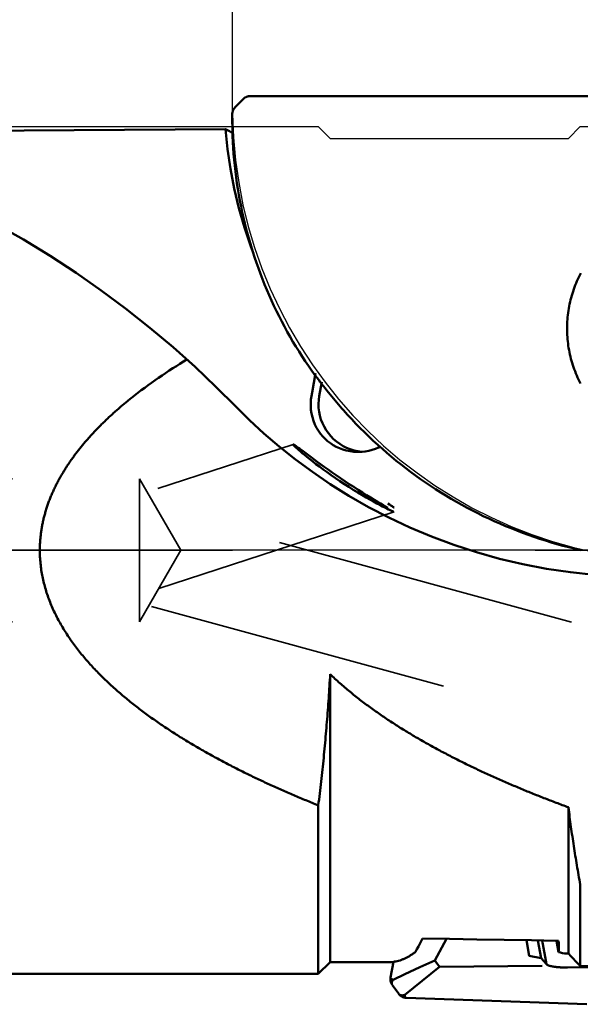
# Model space of a CAD drawing. Units: millimetres. Extents: x -98 to 123, y -58 to 89.
# Drawn here: x 40 to 52, y -10 to 11 of the extents above; entities that cross this region are included whole.
import ezdxf

# ---------------------------------------------------------------- set-up
doc = ezdxf.new("R2010")
doc.units = ezdxf.units.MM
doc.linetypes.add('CENTER', pattern=[50.8, 31.75, -6.35, 6.35, -6.35])
doc.linetypes.add('HIDDEN', pattern=[9.525, 6.35, -3.175])
for name, color, linetype, lineweight in [('1', 4, 'Continuous', 50), ('2', 7, 'Continuous', 25), ('4', 2, 'CENTER', 25), ('cut', 1, 'Continuous', 25), ('nocut', 7, 'Continuous', 25), ('sk2', 7, 'Continuous', 25), ('sk3', 1, 'HIDDEN', 35)]:
    doc.layers.add(name, color=color, linetype=linetype, lineweight=lineweight)
doc.styles.add('simplex', font='txt.shx', dxfattribs={"height": 3.5})
doc.dimstyles.new('\\M+18352\\M+18373\\M+1815B - ISO-25', dxfattribs={"dimscale": 0, "dimtxt": 3.5, "dimasz": 3.5, "dimexe": 1.5, "dimexo": 0, "dimgap": 2.3, "dimtad": 1, "dimdsep": 46, "dimtxsty": 'simplex', "dimcen": 0.09, "dimclrd": 256, "dimclre": 256, "dimclrt": 256, "dimadec": 0, "dimazin": 0, "dimtfac": 1, "dimtofl": 0, "dimtmove": 0, "dimatfit": 3, "dimfxl": 1, "dimtolj": 1, "dimlwd": -1, "dimlwe": -1, "dimarcsym": 0})

# ---------------------------------------------------------------- blocks, each defined once
blk = doc.blocks.new('*D9')
at = {"layer": 'Defpoints', "color": 0}
for p in [(63.5, 67.938), (-63.5, 11.5), (63.5, 0)]:
    blk.add_point(p, dxfattribs=at)
at = {"layer": 'sk2'}
for p, q in [((-63.5, 11.5), (-63.5, 69.438)), ((63.5, 0), (63.5, 69.438)), ((-60, 67.938), (60, 67.938))]:
    blk.add_line(p, q, dxfattribs=at)
for points in [[(-60, 68.522), (-60, 67.355), (-63.5, 67.938)], [(60, 68.522), (60, 67.355), (63.5, 67.938)]]:
    blk.add_solid(points, dxfattribs=at)
at = {"layer": 'sk2', "insert": (-0.174, 71.988), "char_height": 3.5, "attachment_point": 5, "style": 'simplex'}
blk.add_mtext('\\A1;127 [5.000"]', dxfattribs=at)
blk = doc.blocks.new('*D10')
at = {"layer": '2'}
for p, q in [((44.45, 9.147), (44.45, 26.666)), ((63.5, 0), (63.5, 26.666)), ((44.45, 25.166), (-15.331, 25.166)), ((60, 25.166), (47.95, 25.166))]:
    blk.add_line(p, q, dxfattribs=at)
for points in [[(47.95, 25.749), (47.95, 24.582), (44.45, 25.166)], [(60, 25.749), (60, 24.582), (63.5, 25.166)]]:
    blk.add_solid(points, dxfattribs=at)
at = {"layer": 'Defpoints', "color": 0}
for p in [(63.5, 25.166), (44.45, 9.147), (63.5, 0)]:
    blk.add_point(p, dxfattribs=at)
at = {"layer": '2', "insert": (11.469, 29.216), "char_height": 3.5, "attachment_point": 5, "style": 'simplex'}
blk.add_mtext('\\A1;19.05 [.750"](MAX)', dxfattribs=at)
blk = doc.blocks.new('*D11')
at = {"layer": '2'}
for p, q in [((0, 12.7), (0, 54.861)), ((63.5, 0), (63.5, 54.861)), ((3.5, 53.361), (60, 53.361))]:
    blk.add_line(p, q, dxfattribs=at)
for points in [[(3.5, 53.944), (3.5, 52.778), (0, 53.361)], [(60, 53.944), (60, 52.778), (63.5, 53.361)]]:
    blk.add_solid(points, dxfattribs=at)
at = {"layer": 'Defpoints', "color": 0}
for p in [(63.5, 53.361), (0, 12.7), (63.5, 0)]:
    blk.add_point(p, dxfattribs=at)
at = {"layer": '2', "insert": (30.261, 57.411), "char_height": 3.5, "attachment_point": 5, "style": 'simplex'}
blk.add_mtext('\\A1;63.5 [2.500"]', dxfattribs=at)
blk = doc.blocks.new('*D8')
at = {"layer": '2'}
for p, q in [((31.75, 8.882), (31.75, 39.853)), ((63.5, 0), (63.5, 39.853)), ((60, 38.353), (35.25, 38.353))]:
    blk.add_line(p, q, dxfattribs=at)
for points in [[(35.25, 38.936), (35.25, 37.769), (31.75, 38.353)], [(60, 38.936), (60, 37.769), (63.5, 38.353)]]:
    blk.add_solid(points, dxfattribs=at)
at = {"layer": 'Defpoints', "color": 0}
for p in [(31.75, 38.353), (31.75, 8.882), (63.5, 0)]:
    blk.add_point(p, dxfattribs=at)
at = {"layer": '2', "insert": (42.324, 42.403), "char_height": 3.5, "attachment_point": 5, "style": 'simplex'}
blk.add_mtext('\\A1;31.75 [1.250"]', dxfattribs=at)

msp = doc.modelspace()

# ---------------------------------------------------------------- linework, layer by layer
at = {"layer": '1'}
for p, q in [((44.80809165, 9.52637702), (53.975, 9.52637702)), ((44.50073222, 9.28617622), (44.67424038, 9.46590368)), ((46.19120139, 3.71773391), (46.11974786, 3.3084581)), ((46.32269171, 3.53610843), (46.27022224, 3.23555841)), ((46.10691819, 3.23555841), (46.11974786, 3.3084581)), ((45.72483605, 2.22133364), (45.72618268, 2.22138528)), ((45.72618268, 2.22138528), (45.73271432, 2.21896752)), ((45.90217098, 2.09962412), (46.04338378, 1.99420321)), ((47.83853604, 0.89564867), (47.83213222, 0.8973232)), ((47.83985979, 0.89569107), (47.83853604, 0.89564867)), ((46.5, -2.59996277), (46.5, -8.63678977)), ((46.25, -5.34962842), (46.25, -8.88678977)), ((51.5, -5.39106022), (51.5, -8.46105156)), ((51.75, -7.01213831), (51.75, -8.71852967)), ((48.69550431, -8.6041941), (48.9427434, -8.14889707)), ((50.67718845, -8.50676824), (50.61811867, -8.17963108)), ((50.85950886, -8.18388725), (50.92617226, -8.55307902)), ((50.94900079, -8.18545962), (51.03901692, -8.68398226)), ((51.29435228, -8.42734917), (51.25056105, -8.19072829)), ((46.5, -8.63678977), (46.25, -8.88678977)), ((46.5, -8.63678977), (47.82511135, -8.63678977)), ((47.76568355, -8.96240924), (47.82624883, -8.63055722)), ((48.69550431, -8.6041941), (48.79234773, -8.73525428)), ((50.92617226, -8.55307902), (50.67718845, -8.50676824)), ((51.03901692, -8.68398226), (50.92617226, -8.55307902)), ((48.79234773, -8.73525428), (48.06943455, -9.32484441)), ((48.79234773, -8.73525428), (50.95075134, -8.71642557)), ((52.72840747, -8.74095175), (51.4812957, -8.75186411)), ((31.75, -8.88678977), (46.25, -8.88678977)), ((47.80134877, -9.11674487), (47.93890923, -9.30610186)), ((48.09197341, -9.38814478), (51.88606046, -9.52362298))]:
    msp.add_line(p, q, dxfattribs=at)
for points in [[(44.80809165, 9.52637702), (44.8014961, 9.52599051), (44.79492184, 9.52538127), (44.78838019, 9.52455121), (44.7818779, 9.52350223), (44.77541811, 9.52223567), (44.76901159, 9.52075447), (44.76266707, 9.51906176), (44.7563861, 9.51715892), (44.75017767, 9.51504945), (44.7440514, 9.51273774), (44.73800924, 9.51022557), (44.73205737, 9.50751632), (44.72620521, 9.50461525), (44.72045717, 9.50152566), (44.71481596, 9.49824988), (44.70928992, 9.49479354), (44.70388575, 9.49116194), (44.69860435, 9.48735656), (44.69345219, 9.48338272), (44.68843692, 9.47924728), (44.68355999, 9.47495233), (44.67882554, 9.47050209), (44.67424038, 9.46590368)], [(44.50073222, 9.28617622), (44.49619079, 9.28131344), (44.4918116, 9.27630187), (44.4876018, 9.27115016), (44.48356516, 9.26586363), (44.47970276, 9.26044393), (44.47602082, 9.25489984), (44.4725242, 9.24923923), (44.46921327, 9.24346283), (44.46609257, 9.23757813), (44.46316707, 9.23159464), (44.46043795, 9.22551467), (44.45790778, 9.21934308), (44.45558093, 9.21308975), (44.45345985, 9.20676081), (44.45154565, 9.20035815), (44.44984181, 9.19389132), (44.44835115, 9.18736968), (44.44707452, 9.18079461), (44.44601426, 9.17417411), (44.44517271, 9.16751926), (44.44455086, 9.16083336), (44.44415011, 9.15412214), (44.44145776, 9.05252482)], [(44.44145776, 9.05252482), (44.44664723, 8.81165147), (44.45094419, 8.68758331), (44.45686204, 8.56364695), (44.46439963, 8.43986699), (44.4735557, 8.3162641), (44.48432845, 8.19286258), (44.49671601, 8.06968352), (44.51071605, 7.9467501), (44.52632611, 7.82408378), (44.54354338, 7.70170656), (44.56236476, 7.57964063), (44.58278698, 7.45790731), (44.60480615, 7.33652979), (44.62841851, 7.21552893), (44.65361946, 7.09492821), (44.68040468, 6.9747483), (44.70876908, 6.85501197), (44.73870766, 6.73574029), (44.77021512, 6.6169543), (44.80328564, 6.49867604), (44.83791344, 6.38092613), (44.87409142, 6.26372862), (44.91181599, 6.14709547), (44.95108057, 6.03104796), (44.9918742, 5.91561864), (45.03418821, 5.80083126), (45.07801804, 5.68669777), (45.12335468, 5.57324162), (45.17019131, 5.46047982), (45.21851837, 5.34843551), (45.26832812, 5.23712661), (45.31961089, 5.12657482), (45.37235735, 5.01680022), (45.42655834, 4.90782187), (45.48220288, 4.79966178), (45.53928261, 4.6923362), (45.59778519, 4.58586828), (45.65770278, 4.48027232), (45.71902176, 4.37557231), (45.78173424, 4.2717818), (45.84582534, 4.16892542), (45.91128679, 4.06701643), (45.97810349, 3.96607835), (46.04626638, 3.86612487), (46.11576032, 3.76717815), (46.18657458, 3.66925344), (46.258695, 3.57237027)], [(42.20422638, 5.06865504), (41.69477725, 5.44895366), (41.16706669, 5.81821221), (40.62207115, 6.17473872), (40.06077897, 6.51700782), (39.48394969, 6.84377829), (38.89193888, 7.154119), (38.29727049, 7.44149637), (37.72207939, 7.6972107), (37.18536777, 7.91682253), (36.6959994, 8.10160004), (36.26009925, 8.25411819), (35.8801438, 8.37801126), (35.55170422, 8.47846236), (35.26895234, 8.56010812), (35.0264583, 8.62664545), (34.81871721, 8.68115379), (34.64125081, 8.72595725), (34.49303346, 8.76219378), (34.3724223, 8.79094898), (34.27539407, 8.81366966), (34.13538037, 8.84605785)], [(37.96612899, 8.79411604), (41.12762483, 8.8160272), (44.30062825, 8.83485059)], [(44.30062825, 8.83485059), (44.3850508, 8.79175906), (44.44879958, 8.74950573)], [(44.88703908, 6.22369829), (44.83096536, 6.37285261), (44.69960447, 6.77262907), (44.58519125, 7.17759667), (44.48792923, 7.58703546), (44.40799145, 8.00021764), (44.34552037, 8.41640727), (44.30062825, 8.83485059)], [(51.47180941, 4.65878341), (51.47237233, 4.70500968), (51.47379325, 4.75121761), (51.47607167, 4.79739128), (51.47920682, 4.84351481), (51.48319743, 4.88957017), (51.48804227, 4.93554363), (51.4937397, 4.98141936), (51.50028777, 5.02718156), (51.50768424, 5.07281434), (51.51592651, 5.11830169), (51.52501171, 5.16362762), (51.53493662, 5.20877629), (51.54569789, 5.25373238), (51.55729191, 5.29848081), (51.56971445, 5.34300527), (51.58296041, 5.38728787), (51.59702665, 5.43131815), (51.61190831, 5.47508059), (51.62760023, 5.51855979), (51.64409816, 5.56174347), (51.66139429, 5.60461096), (51.67948268, 5.6471478), (51.69835697, 5.68933921), (51.71801017, 5.73116985), (51.73843634, 5.77262724), (51.75962859, 5.81369743)], [(42.20422638, 5.06865504), (42.71492189, 4.66605014), (43.20154445, 4.25764945), (43.66423463, 3.8452712), (44.10322917, 3.43068696), (44.51839746, 3.01608208)], [(51.75293526, 3.50221959), (51.73198089, 3.54341279), (51.71179472, 3.58498908), (51.69238351, 3.62693454), (51.67375564, 3.66923093), (51.65591588, 3.71186718), (51.63886986, 3.75483004), (51.62262406, 3.79810335), (51.60718278, 3.84167612), (51.59255312, 3.88552874), (51.57874053, 3.92964464), (51.56574963, 3.97400888), (51.55358517, 4.01860486), (51.54225084, 4.06341863), (51.53175032, 4.10843562), (51.52208714, 4.1536407), (51.51326462, 4.19901848), (51.5052859, 4.24455296), (51.49815381, 4.29022806), (51.49187086, 4.33602763), (51.48643917, 4.38193603), (51.48186056, 4.42793794), (51.4781366, 4.47401799), (51.47526889, 4.52015499), (51.47325799, 4.56633888), (51.47210467, 4.61255368), (51.47180941, 4.65878341)], [(46.258695, 3.57237027), (46.2918915, 3.52872878), (46.32538806, 3.48519134), (46.35916247, 3.44178482), (46.39319303, 3.39853474), (46.42747213, 3.3554483), (46.46198826, 3.3125376), (46.49672597, 3.26981945), (46.53167145, 3.22730837), (46.56681687, 3.18501146), (46.60214757, 3.14294401), (46.63764792, 3.10112217), (46.67330797, 3.05955517), (46.70912094, 3.01824859), (46.74506623, 2.97722382), (46.78112263, 2.93650235)], [(47.08698899, 2.06335229), (47.07633355, 2.06340756), (46.99571885, 2.06743562), (46.91613584, 2.07774094), (46.83874006, 2.09399456), (46.7643676, 2.11571737), (46.6938427, 2.1422578), (46.62694031, 2.17329165), (46.56329826, 2.20872162), (46.5031286, 2.24825073), (46.44661808, 2.29158283), (46.39366522, 2.33867472), (46.34390001, 2.38991318), (46.29731083, 2.44560137), (46.25400065, 2.50614346), (46.21458511, 2.57136911), (46.17965274, 2.64105234), (46.14998925, 2.71428997), (46.12617087, 2.78998741), (46.10847324, 2.86716453), (46.09700768, 2.9444664), (46.09158554, 3.02054413), (46.09176359, 3.09465214), (46.09704879, 3.16650425), (46.10691819, 3.23555841)], [(46.27022224, 3.23555841), (46.25938093, 3.15362456), (46.25533342, 3.07107405), (46.25810736, 2.98847079), (46.2676838, 2.90637905), (46.28399733, 2.82535959), (46.3069365, 2.74596587), (46.33634461, 2.66874022), (46.37202079, 2.59421017), (46.41372133, 2.52288483), (46.46116136, 2.45525144), (46.51401683, 2.39177199), (46.57192667, 2.33288012), (46.63449531, 2.27897811), (46.70129535, 2.23043417), (46.77187045, 2.18757991), (46.84573854, 2.15070806), (46.92239501, 2.12007049), (47.00131622, 2.0958765), (47.08196306, 2.07829135), (47.16378463, 2.06743516), (47.16989315, 2.06715849)], [(44.51839746, 3.01608208), (44.80453809, 2.73250759), (45.10800439, 2.45232734), (45.42922574, 2.17653297), (45.7684934, 1.90626139), (46.12591814, 1.64279249), (46.50138719, 1.38753759), (46.89452771, 1.14201482), (47.30468213, 0.90781127), (47.73090205, 0.68653311), (48.17196525, 0.47974746), (48.62641898, 0.28892174), (49.09264207, 0.11537034), (49.56892975, -0.03978833), (50.05356627, -0.1756502), (50.54489551, -0.29152702), (51.04136506, -0.38692849), (51.54165395, -0.4615477), (52.04334515, -0.51509316), (52.54368359, -0.54754877), (53.04165692, -0.55924484)], [(46.78112263, 2.93650235), (46.86657875, 2.84175002), (46.9533087, 2.74816213), (47.04129399, 2.65575864), (47.13052196, 2.56455293), (47.22097111, 2.47456696), (47.3126301, 2.38581201), (47.40547667, 2.2983096), (47.49949915, 2.21207072), (47.59467607, 2.12711506), (47.69099348, 2.04345508), (47.78843216, 1.96110751), (47.88697383, 1.88008779), (47.98660245, 1.80040913), (48.0872955, 1.72208951), (48.18903975, 1.6451392), (48.29181094, 1.56957652), (48.39559675, 1.49541053), (48.50037246, 1.42265892), (48.60612432, 1.35133125), (48.71282848, 1.28144365), (48.82046755, 1.21300748), (48.92902134, 1.14603559), (49.03846811, 1.08054135), (49.14879184, 1.01653436), (49.25996734, 0.95402922), (49.37198064, 0.89303379), (49.48480452, 0.83356293), (49.59842486, 0.77562407), (49.71281432, 0.71923117), (49.82795676, 0.66439214), (49.94382801, 0.6111185), (50.06040832, 0.55941929), (50.17767782, 0.50930337), (50.2956119, 0.46078123), (50.41419395, 0.41385977), (50.53339545, 0.36855024), (50.65320145, 0.32485834), (50.77358283, 0.28279466), (50.89452446, 0.24236448), (51.01599873, 0.20357705), (51.13798783, 0.16643802), (51.2604674, 0.13095487), (51.38341444, 0.09713424), (51.50680893, 0.06498166), (51.63062302, 0.03450435), (51.75484043, 0.00570632)], [(45.72639093, 2.21513536), (45.72406445, 2.22011445)], [(47.83213222, 0.8091023), (47.82097759, 0.81327504), (47.80503187, 0.81998471), (47.78411482, 0.82934306), (47.75800932, 0.84149735), (47.7265411, 0.8565902), (47.68932619, 0.87488242), (47.64612767, 0.89658461), (47.59670672, 0.92192819), (47.54078713, 0.95118704), (47.4783955, 0.98449938), (47.40945045, 1.02208051), (47.33426671, 1.06394794), (47.25326343, 1.11006697), (47.16752168, 1.16001508), (47.07790727, 1.21346302), (46.9854582, 1.26994529), (46.89144691, 1.32880285), (46.7971548, 1.38930585), (46.70320232, 1.45109335), (46.61056734, 1.51352852), (46.52043351, 1.57577293), (46.43386799, 1.63699805), (46.35129071, 1.69678265), (46.27322066, 1.75460811), (46.20014846, 1.80994821), (46.13227405, 1.8624775), (46.06973575, 1.91191318), (46.01264386, 1.9579932), (45.96096448, 2.00057569), (45.9146458, 2.03954378), (45.87367109, 2.07476112), (45.83787037, 2.10623542), (45.80720762, 2.13387195), (45.78149639, 2.15772479), (45.76067293, 2.17775178), (45.7446157, 2.19397809), (45.73321067, 2.2064393), (45.72639093, 2.21513536)], [(45.73271432, 2.21896752), (45.74364602, 2.2128673), (45.75894214, 2.2031156), (45.7786591, 2.18969299), (45.80278302, 2.1726334), (45.83137367, 2.15192982), (45.86450805, 2.12757096), (45.90217098, 2.09962412)], [(47.54697726, 2.17447759), (47.51461591, 2.15795045), (47.45035983, 2.13058452), (47.38224345, 2.10714902), (47.31026974, 2.08812956), (47.23487446, 2.07413596), (47.15659329, 2.0657304), (47.08698899, 2.06335229)], [(46.04338378, 1.99420321), (46.10002176, 1.95205161), (46.16144098, 1.90657458), (46.22772112, 1.85783583), (46.29870285, 1.80608337), (46.37425735, 1.75154665), (46.45419616, 1.69449946), (46.53804453, 1.63541387), (46.62523811, 1.5748082), (46.71547985, 1.51299627), (46.80778447, 1.45073808), (46.90096916, 1.38887785), (46.99391395, 1.32816301), (47.08604041, 1.26894266), (47.17614708, 1.21192769), (47.26294934, 1.15782914), (47.34533097, 1.10720712), (47.42248058, 1.06040381), (47.49329766, 1.01791709), (47.55730754, 0.97986011), (47.61423048, 0.94623984), (47.70715679, 0.89157252)], [(47.70715679, 0.97979342), (47.74351471, 0.95832858), (47.77355989, 0.94042549), (47.79759517, 0.92585545), (47.81603117, 0.91433944), (47.82911912, 0.90570623), (47.83711641, 0.89978883)], [(47.83711641, 0.89978883), (47.84022109, 0.89645692)], [(48.43526317, -8.1401498), (48.40715699, -8.19753971), (48.37879062, -8.25480186), (48.35015872, -8.31193215), (48.32097917, -8.36878373), (48.2911367, -8.42529045)], [(48.43526317, -8.1401498), (49.00726616, -8.15066925), (49.5792714, -8.16106525), (50.15127888, -8.17133797), (50.72328854, -8.18148811), (51.25056165, -8.19073152)], [(51.25056165, -8.19073152), (51.29530037, -8.19151582)], [(51.29530037, -8.19151582), (51.29642003, -8.23867986), (51.29697198, -8.28585489), (51.29694992, -8.33303368), (51.29610989, -8.38020383), (51.29435228, -8.42734917)], [(51.29435228, -8.42734917), (51.3343403, -8.43857133), (51.37450868, -8.44953022), (51.41455534, -8.46014461)], [(51.41455534, -8.46014461), (51.44303689, -8.4604472), (51.47151673, -8.4607495), (51.5, -8.46105156)], [(51.5, -8.46105156), (51.5499814, -8.51256524), (51.59997222, -8.56406978), (51.64997239, -8.61556524), (51.69998167, -8.66705185), (51.75, -8.71852967)], [(48.69550431, -8.6041941), (48.38341504, -8.7431843), (48.06623803, -8.8920243), (47.82483846, -9.01052213)], [(51.4812957, -8.75186411), (51.46855341, -8.75194117), (51.45581246, -8.75194987), (51.44308285, -8.75188999), (51.4303747, -8.75176133), (51.41769817, -8.75156374), (51.40506354, -8.75129716), (51.39248113, -8.75096156), (51.37996134, -8.75055698), (51.36751459, -8.75008353), (51.35515137, -8.74954135), (51.34288215, -8.74893069), (51.33071745, -8.74825185), (51.31866774, -8.74750517), (51.30674351, -8.7466911), (51.29495517, -8.74581012), (51.28331313, -8.74486282), (51.27182768, -8.74384983), (51.26050905, -8.74277186), (51.24936737, -8.74162968), (51.23841264, -8.74042416), (51.22765474, -8.73915621), (51.21710337, -8.73782683), (51.20676808, -8.73643707), (51.19665824, -8.73498806), (51.18678298, -8.73348099), (51.17715124, -8.73191714), (51.16777173, -8.73029783), (51.15865288, -8.72862443), (51.14980288, -8.72689841), (51.14122961, -8.72512126), (51.13294069, -8.72329456), (51.12494342, -8.72141991), (51.11724476, -8.71949899), (51.10985138, -8.71753352), (51.10276959, -8.71552524), (51.09600534, -8.71347597), (51.08956426, -8.71138754), (51.0834516, -8.70926184), (51.07767223, -8.70710078), (51.07223067, -8.70490629), (51.06713106, -8.70268035), (51.06237716, -8.70042494), (51.05797235, -8.69814207), (51.05391965, -8.69583376), (51.05022169, -8.69350205), (51.04688073, -8.691149), (51.04389866, -8.68877664), (51.041277, -8.68638704), (51.03901692, -8.68398226)], [(51.74998943, -8.71851879), (53.01405531, -8.73117268)], [(47.80134877, -9.11674487), (47.79763483, -9.11145665), (47.79408953, -9.10604881), (47.79071859, -9.10053003), (47.78752604, -9.09490724), (47.78451207, -9.08918073), (47.78168071, -9.08335744), (47.77903631, -9.07744618), (47.77658115, -9.07145196), (47.77431598, -9.06537576), (47.77224466, -9.05922657), (47.77037036, -9.05301324), (47.7686938, -9.04673686), (47.7672171, -9.04040292), (47.7659431, -9.03402118), (47.76487368, -9.02759917), (47.76400949, -9.02113714), (47.76335257, -9.01464395), (47.76290451, -9.00812965), (47.76266613, -9.0015975), (47.76263851, -8.99505174), (47.76282255, -8.98850278), (47.76321861, -8.98195984), (47.76382743, -8.97542391), (47.76464927, -8.96890344), (47.76568355, -8.96240924)], [(47.76568354, -8.96240926), (47.76546898, -8.96453771), (47.76564486, -8.9673038), (47.76618027, -8.96968079), (47.7672528, -8.9725079), (47.76858759, -8.9750238), (47.76982403, -8.97692219), (47.77141586, -8.97902153), (47.77344731, -8.98134382), (47.77602185, -8.98391218), (47.77755138, -8.98529599), (47.77926684, -8.98675054), (47.78118836, -8.98827841), (47.78333892, -8.98988263), (47.78574392, -8.99156594), (47.78843168, -8.99333092), (47.79143374, -8.99517983), (47.79478542, -8.9971145), (47.79852621, -8.9991362), (47.80270049, -9.00124542), (47.80735825, -9.00344159), (47.81255601, -9.00572273), (47.81835837, -9.00808511), (47.82483846, -9.01052213)], [(47.82483846, -9.01052213), (47.81776947, -9.01839457), (47.81173217, -9.02607392), (47.80667892, -9.03344929), (47.80253273, -9.04044084), (47.7991993, -9.04699753), (47.79657703, -9.05309333), (47.79456654, -9.05871648), (47.79307399, -9.06386472), (47.79200658, -9.06857227), (47.79128623, -9.0728748), (47.79084841, -9.07680072), (47.79063805, -9.08038464), (47.79060979, -9.08365577), (47.79072573, -9.08664046), (47.79095442, -9.08936489), (47.79127033, -9.09185572), (47.79165214, -9.09413317), (47.79208545, -9.09623011), (47.7930553, -9.09994352), (47.79410364, -9.10311951), (47.79519281, -9.10588308), (47.79630315, -9.10832617), (47.79740722, -9.11048392), (47.79850787, -9.1124277), (47.79962225, -9.11422674), (47.80076139, -9.11592082)], [(48.09197341, -9.38814478), (48.08525203, -9.38778846), (48.07855056, -9.38720074), (48.07188119, -9.38638353), (48.06525421, -9.38533928), (48.05867126, -9.3840693), (48.05213968, -9.38257572), (48.04567081, -9.38086208), (48.03927399, -9.37893215), (48.03294949, -9.37678706), (48.02670554, -9.37443035), (48.02055236, -9.37186692), (48.01449755, -9.36910125), (48.00854074, -9.36613413), (48.0026904, -9.36297049), (47.99695579, -9.35961638), (47.99134281, -9.3560765), (47.98585115, -9.35235154), (47.98048893, -9.34844757), (47.97526444, -9.34437165), (47.97018191, -9.34012822), (47.9652415, -9.33571808), (47.96045062, -9.33114828), (47.95581663, -9.32642673), (47.95134235, -9.32155725), (47.94702864, -9.3165412), (47.94288206, -9.31138642), (47.93890923, -9.30610186)], [(47.93891364, -9.30610793), (47.94128708, -9.30915078), (47.9426449, -9.31071749), (47.94416839, -9.31235003), (47.94591672, -9.31408174), (47.94793066, -9.31591401), (47.95023379, -9.31782544), (47.95292897, -9.31984805), (47.95614488, -9.32200289), (47.95799903, -9.32313327), (47.96004288, -9.32429422), (47.96229528, -9.32547873), (47.96478991, -9.32668421), (47.96756198, -9.32790367), (47.97064499, -9.32912424), (47.97407648, -9.33032937), (47.97789648, -9.33149753), (47.98214997, -9.33260212), (47.98688917, -9.33361066), (47.99217326, -9.33448277), (47.99806213, -9.33516744), (48.0046128, -9.33560202), (48.01185213, -9.33571214), (48.0198043, -9.33541642), (48.0284764, -9.33462717), (48.03784861, -9.33325441), (48.04786753, -9.33121212), (48.05844078, -9.32842631), (48.06943455, -9.32484441)], [(48.06943455, -9.32484441), (48.06897913, -9.33117205), (48.06876445, -9.33686703), (48.06874618, -9.3419973), (48.06888829, -9.34662223), (48.06916117, -9.35079389), (48.06954032, -9.35455819), (48.07000533, -9.35795584), (48.0705391, -9.36102311), (48.07112729, -9.36379236), (48.07175781, -9.36629258), (48.07242047, -9.36854979), (48.07310668, -9.37058742), (48.07452158, -9.37408531), (48.07595683, -9.37693094), (48.07738106, -9.37924359), (48.07877232, -9.38111979), (48.08076709, -9.3832849), (48.08321811, -9.38527037), (48.08541301, -9.38653896), (48.08739746, -9.38733933), (48.08989621, -9.38794396)]]:
    msp.add_lwpolyline(points, dxfattribs=at)
for points in [[(43.50019763, 4.007003), (43.42374494, 3.9603265), (43.34761009, 3.91313327), (43.27180451, 3.86541316), (43.19633969, 3.81715605), (43.12122749, 3.76835188), (43.04648083, 3.71898947), (42.97211372, 3.66905725), (42.89814034, 3.61854376), (42.82457509, 3.56743767), (42.75143338, 3.51572705), (42.67873225, 3.46339884), (42.60648929, 3.41044019), (42.53472222, 3.35683834), (42.46344983, 3.3025805), (42.39269274, 3.24765218), (42.32247281, 3.19203916, 0.0025325576), (42.25281205, 3.13572729, 0.0026064696), (42.18373355, 3.07870272, 0.0026882062), (42.1152626, 3.02094974, 0.0027703195), (42.0474264, 2.9624529, 0.0028527277), (41.98025238, 2.90319692, 0.0029400391), (41.91376901, 2.84316687, 0.0030370379), (41.84800779, 2.78234622, 0.0031346115), (41.78300255, 2.72071878, 0.0032326137), (41.71878741, 2.65826863, 0.0033376468), (41.65539785, 2.59498015, 0.0034518134), (41.5928734, 2.53083671, 0.0035667172), (41.53125582, 2.46582236, 0.0036825361), (41.47058726, 2.39992154, 0.003810729), (41.41091258, 2.3331188, 0.003942998), (41.35228123, 2.26539906, 0.0040761812), (41.29474365, 2.19674796, 0.0042173858), (41.2383521, 2.12715198, 0.0043666173), (41.18316372, 2.05659835, 0.0045171692), (41.12923774, 1.98507567, 0.0046743221), (41.07663508, 1.91257375, 0.0048393157), (41.02542147, 1.83908436, 0.0050060957), (40.97566491, 1.76460116, 0.005179387), (40.92743542, 1.68911968, 0.0053578326), (40.88080746, 1.61263912, 0.0055386807), (40.83585714, 1.53516072, 0.0057239036), (40.7926632, 1.45668961, 0.0059123922), (40.75130714, 1.37723503, 0.0061008545), (40.71187177, 1.29680962, 0.0062914364), (40.6744417, 1.21543207, 0.0064817474), (40.63910265, 1.13312478, 0.0066675731), (40.60594011, 1.049917, 0.0068547284), (40.57503995, 0.96584301, 0.007029664), (40.546486, 0.88094369, 0.0072060171), (40.52036066, 0.79526601, 0.0073624354), (40.49674244, 0.70886364, 0.0075196587), (40.47570619, 0.62179687, 0.0076520931), (40.45732118, 0.53413209, 0.0077818251), (40.44165093, 0.44594155, 0.0078759744), (40.42874962, 0.3573036, 0.0079691728), (40.41866373, 0.26830245, 0.008046695), (40.41143323, 0.17902403, 0.0080841644), (40.40708936, 0.08955403, 0.0080416905), (40.40563262, 0)], [(40.40563262, 0, 0.0125059988), (40.4091346, -0.13906009, 0.012519304), (40.41960057, -0.27777525, 0.0123246772), (40.43694355, -0.41579832, 0.0120938276), (40.4610037, -0.55281106, 0.0117853573), (40.49157883, -0.68851927, 0.0114252648), (40.52842107, -0.82266256, 0.0110297466), (40.57125082, -0.95501662, 0.0106034471), (40.61976544, -1.08539499, 0.0101535218), (40.67364923, -1.21364876, 0.0096955498), (40.73258141, -1.33966342, 0.0092391699), (40.79624242, -1.46335721, 0.008785783), (40.86432026, -1.58467727, 0.0083453856), (40.93651386, -1.70359475, 0.0079177825), (41.01253621, -1.82010255, 0.0075098801), (41.09211685, -1.93421047, 0.0071203061), (41.17500076, -2.04594231, 0.0067499347), (41.26095222, -2.15533305, 0.0064030478), (41.34974994, -2.26242604, 0.0060725298), (41.44119235, -2.3672712, 0.005766153), (41.53508995, -2.46992298, 0.0054764926), (41.63127229, -2.57043842, 0.0052040955), (41.72957845, -2.66887767, 0.0049545456), (41.82986448, -2.76529982, 0.0047106648), (41.93199542, -2.8597662, 0.004496255), (42.03584816, -2.95233628, 0.0042853342), (42.1413109, -3.04306853, 0.0040923879), (42.24827821, -3.13202219, 0.0039134576), (42.35665609, -3.21925189, 0.0037380619), (42.46635599, -3.30481333, 0.0035846283), (42.5772969, -3.38875922, 0.0034336218), (42.68940536, -3.47113986, 0.0032926466), (42.80261134, -3.5520058, 0.0031646235), (42.91685219, -3.63140306, 0.0030372939), (43.0320692, -3.70937739, 0.0029237821), (43.14820717, -3.78597304, 0.0028155521), (43.2652168, -3.86123066, 0.0027087846), (43.38305076, -3.93519111, 0.0026152966), (43.50166536, -4.00789281, 0.0025236122), (43.62102104, -4.0793717, 0.0024341239), (43.74107949, -4.14966388, 0.0023555368), (43.86180566, -4.21880281, 0.0022776792), (43.98316743, -4.28682017, 0.0022019892), (44.10513361, -4.35374775, 0.0021351865), (44.22767564, -4.41961485, 0.0020688391), (44.35076726, -4.48444935, 0.0020040661), (44.47438284, -4.54827922, 0.0019468858), (44.59849884, -4.61113033, 0.00189016), (44.72309361, -4.67302717, 0.0018341232), (44.84814594, -4.73399433, 0.0017846829), (44.97363614, -4.79405489, 0.0017360617), (45.09954621, -4.85323037, 0.0016875872), (45.22585856, -4.91154236, 0.0016439179), (45.35255648, -4.96901162, 0.0016021258), (45.47962485, -5.02565716, 0.0015603999), (45.60704901, -5.08149788, 0.001520863), (45.73481477, -5.13655252, 0.0014848402), (45.86290914, -5.1908381, 0.001448872), (45.99131988, -5.24437119, 0.0014131761), (46.12003495, -5.29716841, 0.0013813912), (46.24904302, -5.34924547)], [(46.25, -5.34962842, 0.0017700215), (46.28099614, -5.10049786, 0.0017877444), (46.31021662, -4.85115244, 0.0017184884), (46.33768577, -4.60160801, 0.0016597909), (46.36347152, -4.35188399, 0.0016214333), (46.38761792, -4.10199612, 0.0015821441), (46.41016273, -3.85195864, 0.0015467668), (46.43114326, -3.601785, 0.0015186665), (46.45058962, -3.35148745, 0.0014860135), (46.46853113, -3.10107762, 0.0014593736), (46.48499913, -2.85056621, 0.0014690725), (46.5, -2.59996277)], [(46.5, -2.59996277, 0.009003502), (46.70214965, -2.78557639, 0.0089699473), (46.91091395, -2.96372312, 0.0078784821), (47.12555691, -3.13474768, 0.0072515453), (47.34527016, -3.29920997, 0.0066616667), (47.56947546, -3.45749592, 0.0061191009), (47.79764864, -3.61000915, 0.0056541681), (48.02934901, -3.75711016, 0.0052452301), (48.26420073, -3.89912751, 0.0048806868), (48.50187803, -4.03636484, 0.004550522), (48.74210078, -4.16909739, 0.0042608189), (48.98462545, -4.29757688, 0.0040002969), (49.22923838, -4.42203518, 0.0037602673), (49.47575324, -4.54268342, 0.0035506308), (49.7240058, -4.659715, 0.0033550629), (49.97385017, -4.77330894, 0.0031736214), (50.22515672, -4.88363143, 0.0030250743), (50.47781098, -4.99083218, 0.0028796358), (50.73171371, -5.0950402, 0.0027013479), (50.98676408, -5.19640738, 0.0026002951), (51.24287021, -5.29508257, 0.0026564452), (51.5, -5.39106022)], [(51.5, -5.39106022, 0.0016684737), (51.52616839, -5.59444403, 0.0016358077), (51.55367976, -5.79765107, 0.0017153551), (51.58254644, -6.00066996, 0.0018195818), (51.61284894, -6.20347931, 0.001896397), (51.64465804, -6.40605784, 0.0020283271), (51.67804956, -6.60838151, 0.0021826522), (51.71310548, -6.81017196, 0.0021457237), (51.75, -7.01213831)], [(48.2911367, -8.42529045, -0.0105869948), (48.24053017, -8.46088336, -0.0098375355), (48.18850446, -8.49438556, -0.0109511574), (48.13516189, -8.52575685, -0.0135595816), (48.08035414, -8.55447253, -0.0161282068), (48.02394016, -8.57988505, -0.0188492952), (47.96589695, -8.60129672, -0.022302382), (47.90629691, -8.6178674, -0.0262856815), (47.84536095, -8.62859887, -0.0092141089), (47.82624883, -8.63055722, -0.0092141089)]]:
    msp.add_lwpolyline(points, format="xyb", dxfattribs=at)
at = {"layer": '4'}
msp.add_line((0, 0), (65.62980884, 0), dxfattribs=at)
at = {"layer": 'cut'}
for p, q in [((44.81076698, 9.525), (53.975, 9.525)), ((44.50608813, 9.28870338), (44.67691573, 9.46452666))]:
    msp.add_line(p, q, dxfattribs=at)
msp.add_lwpolyline([(44.810767, 9.525), (44.80417145, 9.52461349), (44.79759719, 9.52400425), (44.79105554, 9.52317419), (44.78455324, 9.52212521), (44.77809346, 9.52085865), (44.77168694, 9.51937745), (44.76534241, 9.51768474), (44.75906145, 9.51578189), (44.75285302, 9.51367243), (44.74672675, 9.51136072), (44.74068458, 9.50884855), (44.73473272, 9.50613929), (44.72888056, 9.50323822), (44.72313251, 9.50014864), (44.7174913, 9.49687285), (44.71196527, 9.49341652), (44.7065611, 9.48978492), (44.70127969, 9.48597954), (44.69612753, 9.4820057), (44.69111227, 9.47787026), (44.68623534, 9.47357531), (44.68150089, 9.46912507), (44.67691573, 9.46452666)], dxfattribs=at)
for centre, radius, start, end in [((44.64997714, 9.14979351), 0.2, 136.008683091, 180.866214822), ((53.97391149, 9.29076629), 9.525, 180.866214822, 270)]:
    msp.add_arc(centre, radius, start, end, dxfattribs=at)
at = {"layer": 'nocut'}
for p, q in [((31.75, 8.88678977), (46.25, 8.88678977)), ((46.5, 8.63678977), (46.25, 8.88678977)), ((51.5, 8.63678977), (51.75, 8.88678977)), ((51.75, 8.88678977), (53.58390591, 8.88678977)), ((46.5, 8.63678977), (51.5, 8.63678977)), ((62.63125551, 0), (0, 0))]:
    msp.add_line(p, q, dxfattribs=at)
at = {"layer": 'sk3'}
for p, q in [((45.72518334, 2.22144353), (42.88495768, 1.29507316)), ((-61.76794919, 1.5), (42.5, 1.5)), ((43.3660254, 0), (42.5, 1.5)), ((42.5, 1.49999963), (42.5, -1.49999907)), ((51.56293497, -1.50653421), (42.8703273, 0.85857431)), ((47.83941734, 0.80733102), (42.90246549, -0.80290932)), ((43.3660254, 0), (42.5, -1.5)), ((48.88016757, -2.84930693), (42.69291456, -1.16586218)), ((-61.76794919, -1.5), (42.5, -1.5))]:
    msp.add_line(p, q, dxfattribs=at)

# ---------------------------------------------------------------- dimensions: what is measured, and where the dimension line sits
at = {"layer": '2'}
for base, p1, p2, picture, middle in [((63.5, 53.3609791137), (0, 12.7), (63.5, 0), '*D11', (30.2612568526, 53.3609791137)), ((31.75, 38.3525650096), (63.5, 0), (31.75, 8.8823874064), '*D8', (42.3238321394, 38.3525650096))]:
    dim = msp.add_linear_dim(base=base, p1=p1, p2=p2, angle=180, dimstyle='\\M+18352\\M+18373\\M+1815B - ISO-25', override={"dimscale": 1, "dimdec": 8}, dxfattribs=at)
    dim.commit()
    dim.dimension.update_dxf_attribs({"geometry": picture, "text_midpoint": middle, "dimtype": 160})
dim = msp.add_linear_dim(base=(63.5, 25.1655130405), p1=(44.45, 9.1467699616), p2=(63.5, 0), angle=180, text='<>(MAX)', dimstyle='\\M+18352\\M+18373\\M+1815B - ISO-25', override={"dimscale": 1, "dimdec": 8}, dxfattribs=at)
dim.commit()
dim.dimension.update_dxf_attribs({"geometry": '*D10', "text_midpoint": (11.4690436756, 25.1655130405), "dimtype": 160})
at = {"layer": 'sk2'}
dim = msp.add_linear_dim(base=(63.5, 67.9382001151), p1=(-63.5, 11.5), p2=(63.5, 0), angle=180, dimstyle='\\M+18352\\M+18373\\M+1815B - ISO-25', override={"dimscale": 1, "dimdec": 8}, dxfattribs=at)
dim.commit()
dim.dimension.update_dxf_attribs({"geometry": '*D9', "text_midpoint": (-0.1737159587, 67.9382001151), "dimtype": 160})

doc.saveas('drawing.dxf')
